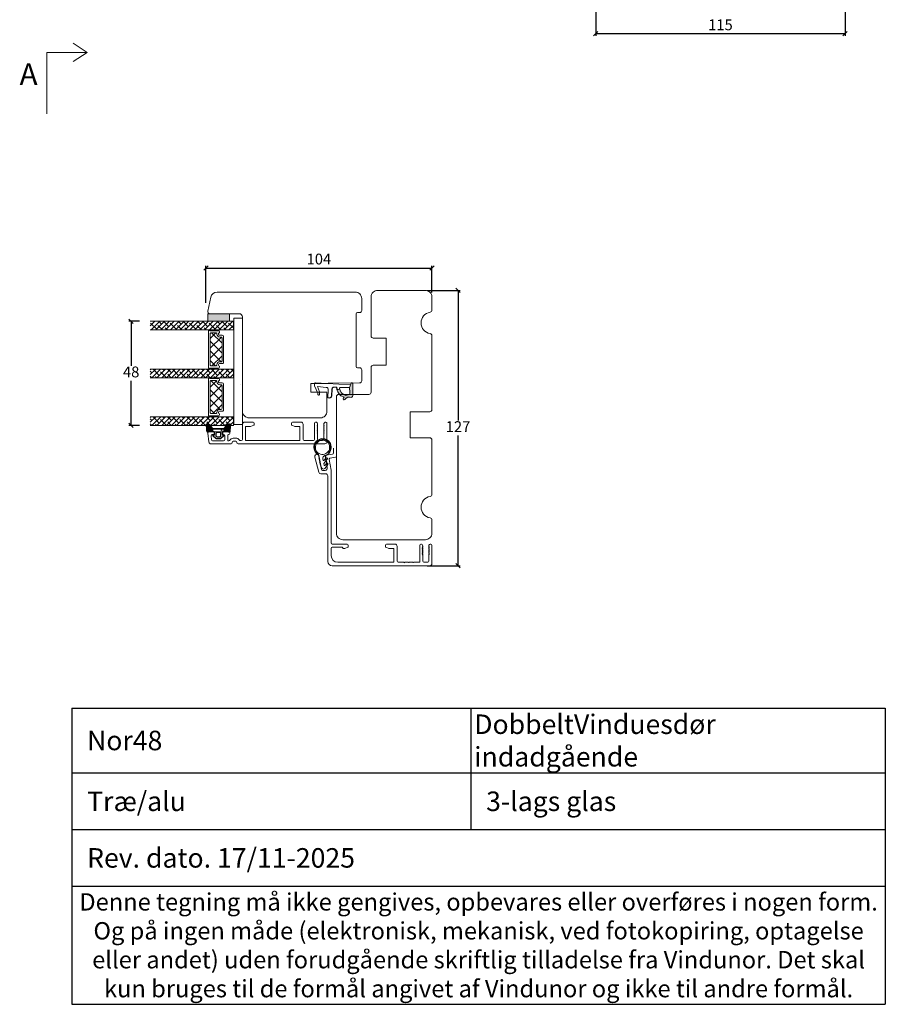
# Model space of a CAD drawing. Units: millimetres. Extents: x -438 to 4269, y 808 to 2155.
# Drawn here: x 157 to 557, y 808 to 1262 of the extents above; entities that cross this region are included whole.
import ezdxf

# ---------------------------------------------------------------- set-up
doc = ezdxf.new("R2010")
doc.units = ezdxf.units.MM
for name, color, linetype in [('1', 7, 'Continuous'), ('GLAS', 3, 'Continuous'), ('KON', 7, 'Continuous')]:
    doc.layers.add(name, color=color, linetype=linetype)
doc.layers.add('Border (ISO)', color=7, linetype='Continuous', lineweight=35)
doc.styles.get("Standard").update_dxf_attribs({"font": 'txt.shx', "height": 5})
doc.dimstyles.new('ISO-25', dxfattribs={"dimtxt": 2, "dimasz": 2, "dimexe": 1, "dimexo": 5, "dimgap": 1, "dimtad": 1, "dimtih": 1, "dimtoh": 1, "dimdec": 1, "dimtxsty": 'Standard', "dimblk": 'OBLIQUE', "dimcen": 5, "dimclrd": 1, "dimclre": 1, "dimadec": 0, "dimazin": 0, "dimtfac": 1, "dimtdec": 1, "dimtmove": 1, "dimatfit": 3, "dimldrblk": 'OBLIQUE', "dimfxl": 1.25, "dimarcsym": 0})
pattern_1 = [(45, (-4910.44, -2785.6343), (-1.122532, 1.122532), []), (135, (-4910.44, -2785.6343), (-3.36759605, 1.122532), [3.96875, -2.38125])]

# ---------------------------------------------------------------- blocks, each defined once
blk = doc.blocks.new('A$Cb9b87cea')
at = {"lineweight": 9}
for q in [(0, 6.58), (8.52, 6.58)]:
    blk.add_line((4.26, 0), q, dxfattribs=at)
blk.add_lwpolyline([(32.65, 18.66), (4.26, 18.66), (4.26, 0)], dxfattribs=at)
blk = doc.blocks.new('*T1291')
at = {"color": 0, "linetype": 'ByBlock', "lineweight": -2, "transparency": 16777216}
for p, q in [((0, 0), (375, 0)), ((0, 0), (0, -136.66)), ((183.98, 0), (183.98, -56.08)), ((375, 0), (375, -136.66)), ((0, -29.96), (375, -29.96)), ((0, -56.08), (375, -56.08)), ((0, -82.19), (375, -82.19)), ((0, -136.66), (375, -136.66))]:
    blk.add_line(p, q, dxfattribs=at)
at = {"color": 0, "lineweight": 9, "transparency": 16777216}
for s, insert, char_height, width, attachment_point in [('{\\fArial|b0|i0|c0|p34;DobbeltVinduesdør indadgående}', (185.48, -14.98), 9, 188.0249, 4), ('{\\fArial|b0|i0|c0|p34;  Nor48}', (1.5, -14.98), 9, 180.9751, 4), ('{\\fArial|b0|i0|c0|p34;  Træ/alu}', (1.5, -43.02), 9, 180.9751, 4), ('{\\fArial|b0|i0|c0|p34;  3-lags glas}', (185.48, -43.02), 9, 188.0249, 4), ('{\\fArial|b0|i0|c0|p34;  Rev. dato. 17/11-2025}', (1.5, -69.13), 9, 372, 4), ('{\\fArial|b0|i0|c0|p34;Denne tegning må ikke gengives, opbevares eller overføres i nogen form. Og på ingen måde (elektronisk, mekanisk, ved fotokopiring, optagelse eller andet) uden forudgående skriftlig tilladelse fra Vindunor. Det skal kun bruges til de formål angivet af Vindunor og ikke til andre formål.}', (187.5, -109.42), 8, 372, 5)]:
    blk.add_mtext(s, dxfattribs=dict(at, insert=insert, char_height=char_height, width=width, attachment_point=attachment_point))
blk = doc.blocks.new('A$C460C5F63')
at = {"lineweight": 13}
h = blk.add_hatch(dxfattribs=at)
h.set_pattern_fill('NET', color=256, angle=45, style=0)
h.set_pattern_definition([(45, (-5315.2235, -1625.3892), (-2.245064, 2.245064), []), (135, (-5315.2235, -1625.3892), (-2.245064, -2.245064), [])])
edge = h.paths.add_edge_path()
edge.add_arc((1.6, 3.6), 0.5, 180, 270)
edge.add_line((1.6, 3.1), (1.68, 3.1))
edge.add_arc((1.68, 1.75), 1.35, 0, 90, ccw=False)
edge.add_line((3.03, 1.75), (3.03, 1.2))
edge.add_arc((3.53, 1.2), 0.5, 180, 270)
edge.add_line((3.53, 0.7), (13.93, 0.7))
edge.add_arc((13.93, 1.2), 0.5, 270, 360)
edge.add_line((14.43, 1.2), (14.43, 1.75))
edge.add_arc((15.78, 1.75), 1.35, 90, 180, ccw=False)
edge.add_line((15.78, 3.1), (15.87, 3.1))
edge.add_arc((15.87, 3.6), 0.5, 270, 360)
edge.add_line((16.37, 3.6), (16.37, 5.7))
edge.add_arc((15.87, 5.7), 0.5, 0, 90)
edge.add_line((15.87, 6.2), (1.6, 6.2))
edge.add_arc((1.6, 5.7), 0.5, 90, 180)
edge.add_line((1.1, 5.7), (1.1, 3.6))
at = {"lineweight": 5}
blk.add_lwpolyline([(17.37, 2.39, -0.780767), (16.24, 2.12, 0.784599), (15.26, 1.88), (15.26, 0.65, -0.414214), (14.61, 0), (2.85, 0, -0.414214), (2.2, 0.65), (2.2, 1.88, 0.784599), (1.22, 2.12, -0.780767), (0.1, 2.39, 0.004364), (0.1, 2.39), (0.1, 6.3, -0.267949), (0, 6.47), (0, 6.8, -0.414214), (0.2, 7), (17.27, 7, -0.414214), (17.47, 6.8), (17.47, 6.47, -0.267949), (17.37, 6.3), (17.37, 2.39, 0.004364)], format="xyb", close=True, dxfattribs=at)
at = {"layer": '1', "color": 0, "lineweight": 5}
for centre, start, end in [((0.56, 2.67), 360, 0.3539), ((0.56, 2.67), 360, 0.3539), ((0.56, 2.67), 360, 0.3539), ((0.56, 2.67), 360, 0.3539), ((16.91, 2.67), 179.6461, 180), ((16.91, 2.67), 179.6461, 180), ((16.91, 2.67), 179.6461, 180), ((16.91, 2.67), 179.6461, 180)]:
    blk.add_arc(centre, 0.2, start, end, dxfattribs=at)
at = {"layer": 'GLAS', "color": 0, "lineweight": 5}
blk.add_lwpolyline([(1.1, 3.6, 0.414214), (1.6, 3.1), (1.68, 3.1, -0.414214), (3.03, 1.75), (3.03, 1.2, 0.414214), (3.53, 0.7), (13.93, 0.7, 0.414214), (14.43, 1.2), (14.43, 1.75, -0.414214), (15.78, 3.1), (15.87, 3.1, 0.414214), (16.37, 3.6), (16.37, 5.7, 0.414214), (15.87, 6.2), (1.6, 6.2, 0.414214), (1.1, 5.7)], format="xyb", close=True, dxfattribs=at)
for centre, start, end in [((2.85, 0.65), 180, 270), ((14.61, 0.65), 270, 360)]:
    blk.add_arc(centre, 0.65, start, end, dxfattribs=at)
blk = doc.blocks.new('A$C5771631E')
at = {"lineweight": 13}
h = blk.add_hatch(color=256, dxfattribs=at)
h.set_gradient(color1=(132, 132, 132), color2=(130, 130, 130), one_color=1, tint=0.51)
h.paths.add_polyline_path([(3.5, 0), (0, 0), (0, 10), (3.5, 10)])
for p, q in [((0, 0), (0, 10)), ((0, 10), (3.5, 10)), ((3.5, 10), (3.5, 0)), ((3.5, 0), (0, 0))]:
    blk.add_line(p, q, dxfattribs=at)
blk = doc.blocks.new('A$C7d0f5f63')
at = {"lineweight": 13}
h = blk.add_hatch(dxfattribs=at)
h.set_pattern_fill('ANSI38', color=256, scale=0.5, style=0)
h.set_pattern_definition(pattern_1)
h.paths.add_polyline_path([(7.5, 42.51), (3.5, 42.51), (3.5, 4.2), (7.5, 4.2)])
h = blk.add_hatch(dxfattribs=at)
h.set_pattern_fill('ANSI38', color=256, scale=0.5, style=0)
h.set_pattern_definition(pattern_1)
h.paths.add_polyline_path([(29.5, 42.51), (25.5, 42.51), (25.5, 4.2), (29.5, 4.2)])
h = blk.add_hatch(dxfattribs=at)
h.set_pattern_fill('ANSI38', color=256, scale=0.5, style=0)
h.set_pattern_definition([(45, (-4888.452, -2785.6377), (-1.122532, 1.122532), []), (135, (-4888.452, -2785.6377), (-3.36759605, 1.122532), [3.96875, -2.38125])])
h.paths.add_polyline_path([(51.49, 42.5), (47.49, 42.5), (47.49, 4.19), (51.49, 4.19)])
at = {"lineweight": 9}
blk.add_line((2.03, 0), (51.12, 0), dxfattribs=at)
at = {"lineweight": 0}
blk.add_lwpolyline([(2.03, 0), (2.03, 4), (18.34, 4), (51.12, 4), (51.12, 0)], dxfattribs=at)
at = {"layer": 'Defpoints', "color": 7, "linetype": 'Continuous', "lineweight": 13}
blk.add_line((32.78, 1.13), (32.78, 1.13), dxfattribs=at)
at = {"layer": 'GLAS', "color": 0, "lineweight": 5}
for points in [[(7.5, 42.51), (7.5, 4.2), (3.5, 4.2), (3.5, 42.51)], [(29.5, 42.51), (29.5, 4.2), (25.5, 4.2), (25.5, 42.51)], [(51.49, 42.5), (51.49, 4.19), (47.49, 4.19), (47.49, 42.5)]]:
    blk.add_lwpolyline(points, dxfattribs=at)
at = {"lineweight": 9}
blk.add_blockref('A$C5771631E', (0, 6), dxfattribs=at)
at = {"lineweight": 13}
for p in [(7.72, 8.7), (29.7, 8.7)]:
    blk.add_blockref('A$C460C5F63', p, dxfattribs=at)
blk = doc.blocks.new('_Oblique')
at = {"color": 0, "lineweight": -2}
blk.add_line((-0.5, -0.5), (0.5, 0.5), dxfattribs=at)
blk = doc.blocks.new('*D1339')
at = {"color": 1, "lineweight": -2, "transparency": 16777216}
for p, q in [((423.01, 1267.48), (423.01, 1254.87)), ((538.01, 1267.48), (538.01, 1254.87)), ((538.01, 1255.87), (423.01, 1255.87))]:
    blk.add_line(p, q, dxfattribs=at)
at = {"layer": 'Defpoints', "color": 0, "lineweight": 9, "transparency": 16777216}
for p in [(423.01, 1272.48), (538.01, 1272.48), (423.01, 1255.87)]:
    blk.add_point(p, dxfattribs=at)
at = {"color": 1, "lineweight": -2, "transparency": 16777216, "xscale": 2, "yscale": 2, "zscale": 2, "rotation": 180}
blk.add_blockref('_Oblique', (423.01, 1255.87), dxfattribs=at)
at = {"color": 1, "lineweight": -2, "transparency": 16777216, "xscale": 2, "yscale": 2, "zscale": 2}
blk.add_blockref('_Oblique', (538.01, 1255.87), dxfattribs=at)
at = {"color": 0, "lineweight": 9, "transparency": 16777216, "insert": (480.51, 1259.37), "char_height": 5, "attachment_point": 5}
blk.add_mtext('115', dxfattribs=at)
blk = doc.blocks.new('*D1355')
at = {"color": 1, "lineweight": -2, "transparency": 16777216}
for p, q in [((345.25, 1137.52), (360.54, 1137.52)), ((359.54, 1137.52), (359.54, 1077.52)), ((359.54, 1010.52), (359.54, 1070.52)), ((345.25, 1010.52), (360.54, 1010.52))]:
    blk.add_line(p, q, dxfattribs=at)
at = {"layer": 'Defpoints', "color": 0, "lineweight": 9, "transparency": 16777216}
for p in [(340.25, 1137.52), (359.54, 1137.52), (340.25, 1010.52)]:
    blk.add_point(p, dxfattribs=at)
at = {"color": 1, "lineweight": -2, "transparency": 16777216, "xscale": 2, "yscale": 2, "zscale": 2}
for p, rotation in [((359.54, 1137.52), 90), ((359.54, 1010.52), 270)]:
    blk.add_blockref('_Oblique', p, dxfattribs=dict(at, rotation=rotation))
at = {"color": 0, "lineweight": 9, "transparency": 16777216, "insert": (359.54, 1074.02), "char_height": 5, "attachment_point": 5}
blk.add_mtext('127', dxfattribs=at)
blk = doc.blocks.new('*D1338')
at = {"color": 1, "lineweight": -2, "transparency": 16777216}
for p, q in [((243.29, 1131.75), (243.29, 1148.82)), ((243.29, 1147.82), (347.48, 1147.82)), ((347.48, 1136.47), (347.48, 1148.82))]:
    blk.add_line(p, q, dxfattribs=at)
at = {"layer": 'Defpoints', "color": 0, "lineweight": 9, "transparency": 16777216}
for p in [(347.48, 1147.82), (347.48, 1131.47), (243.29, 1126.75)]:
    blk.add_point(p, dxfattribs=at)
at = {"color": 1, "lineweight": -2, "transparency": 16777216, "xscale": 2, "yscale": 2, "zscale": 2, "rotation": 180}
blk.add_blockref('_Oblique', (243.29, 1147.82), dxfattribs=at)
at = {"color": 1, "lineweight": -2, "transparency": 16777216, "xscale": 2, "yscale": 2, "zscale": 2}
blk.add_blockref('_Oblique', (347.48, 1147.82), dxfattribs=at)
at = {"color": 0, "lineweight": 9, "transparency": 16777216, "insert": (295.39, 1151.32), "char_height": 5, "attachment_point": 5}
blk.add_mtext('104', dxfattribs=at)
blk = doc.blocks.new('A$C0AF047EA')
at = {"lineweight": 9}
h = blk.add_hatch(color=256, dxfattribs=at)
h.set_gradient(color1=(122, 175, 223), color2=(122, 175, 223), name='INVHEMISPHERICAL')
h.paths.add_polyline_path([(11.33, 17.25, 0.393768), (11.05, 17.55), (5.67, 17.93, 0.354544), (4.63, 17.21, -0.35961), (3.54, 14.38, 0.406017), (3.34, 13.71, 0.298193), (3.87, 13.58, 0.06793), (4.53, 13.9), (5.04, 12.6, 0.127438), (5.26, 12.15, 0.175347), (8.82, 10.14), (8.8, 9.08, -0.406725), (7.9, 8.2), (4.83, 8.2, 0.414214), (3.73, 7.1), (3.73, 6.4), (3.83, 6.4), (3.83, 7.1, -0.414214), (4.83, 8.1), (7.9, 8.1, 0.406725), (8.9, 9.07), (8.93, 10.36), (8.44, 10.36, -0.421742), (7.94, 10.88), (7.95, 11.05, -0.406725), (8.45, 11.54), (8.63, 11.54, 0.087093), (8.74, 11.55, -0.317438), (5.28, 14.67, 0.103771), (5.67, 15.71, -0.399002), (6.82, 16.47), (9.08, 16.09), (11.13, 16.81, 0.317854), (11.33, 17.09)])
for p, q in [((8.93, 11.83), (9.08, 16.09)), ((10.33, 16.53), (10.33, 0.3)), ((7.57, 6.4), (3.83, 6.4)), ((8.76, 1.37), (8.57, 5.45)), ((4.83, 2.22), (4.83, 2.02)), ((5.73, 1.72), (5.13, 1.72)), ((5.73, 1.72), (9, 0.03)), ((8.76, 1.37), (6.37, 2.38)), ((10.03, 0), (9.14, 0))]:
    blk.add_line(p, q, dxfattribs=at)
blk.add_lwpolyline([(8.63, 11.54), (8.45, 11.54, 0.406725), (7.95, 11.05), (7.94, 10.88, 0.421742), (8.44, 10.36), (8.93, 10.36), (8.9, 9.07, -0.406725), (7.9, 8.1), (4.83, 8.1, 0.414214), (3.83, 7.1), (3.83, 6.4), (3.73, 6.4), (3.73, 7.1, -0.414214), (4.83, 8.2), (7.9, 8.2, 0.406725), (8.8, 9.08), (8.82, 10.14, -0.175347), (5.26, 12.15, -0.127438), (5.04, 12.6), (4.53, 13.9, -0.06793), (3.87, 13.58, -0.298193), (3.34, 13.71, -0.406017), (3.54, 14.38, 0.35961), (4.63, 17.21, -0.354544), (5.67, 17.93), (11.05, 17.55, -0.393768), (11.33, 17.25), (11.33, 17.09, -0.317854), (11.13, 16.81), (9.08, 16.09), (6.82, 16.47, 0.399002), (5.67, 15.71, -0.103771), (5.28, 14.67, 0.317438), (8.74, 11.55)], format="xyb", dxfattribs=at)
for centre, radius, start, end in [((6.02, 12.8), 1, 191.7051, 220.7552), ((8.63, 11.84), 0.3, 270, 358.0771), ((7.57, 5.4), 1, 2.6838, 90), ((5.13, 2.22), 0.3, 98.8743, 180), ((5.13, 2.02), 0.3, 180, 270), ((5.48, -0.01), 2.55, 69.5267, 98.8743), ((9.14, 0.3), 0.3, 242.6771, 270), ((10.03, 0.3), 0.3, 270, 0)]:
    blk.add_arc(centre, radius, start, end, dxfattribs=at)
blk = doc.blocks.new('A$C00aee756')
at = {"lineweight": 9}
for points in [[(0, 32.8), (0, 67.97, -0.414214), (3, 70.97), (8.47, 70.97, -0.409111), (9.47, 69.98), (9.49, 68.96, 0.409111), (9.99, 68.47), (34.4, 68.47, 0.41166), (34.9, 68.96), (34.91, 69.97, -0.41166), (35.91, 70.97), (40.93, 70.97, -0.412681), (41.93, 69.97), (42, 55.86, 0.129995), (42.2, 55.12), (42.2, 47.47), (46.2, 47.47), (46.2, 54.97), (55, 54.97, -0.414214), (58, 51.97), (58, 32.8)], [(58, 32.8), (58, 19, -0.414214), (55, 16), (11.5, 16, 0.414214), (10, 14.5), (10, 1, -0.476976), (8.79, 0.02), (2.38, 1.39, -0.354107), (0, 4.32), (0, 32.8)]]:
    blk.add_lwpolyline(points, format="xyb", dxfattribs=at)
blk = doc.blocks.new('A$C034f8aa2')
at = {"layer": 'KON'}
h = blk.add_hatch(dxfattribs=at)
h.set_pattern_fill('HONEY', color=256, scale=1.5)
h.set_pattern_definition([(0, (-3932.54081, -1486.74069), (0.28125, 0.162379763), [0.1875, -0.375]), (120, (-3932.54081, -1486.74069), (-0.28125, 0.162379763), [0.1875, -0.375]), (60, (-3932.54081, -1486.74069), (6e-17, 0.3247595264), [-0.375, 0.1875])])
edge = h.paths.add_edge_path()
edge.add_arc((4.28, 79.09), 23.72, 262.2718, 269.6513, ccw=False)
edge.add_arc((1.09, 55.28), 0.3, 90, 199.9489)
edge.add_line((0.81, 55.18), (0.96, 54.59))
edge.add_arc((1.44, 54.71), 0.5, 194.3052, 228.0922)
edge.add_line((1.11, 54.34), (2.88, 52.75))
edge.add_line((2.88, 52.75), (2.88, 47.39))
edge.add_line((2.88, 47.39), (1.11, 45.8))
edge.add_arc((1.44, 45.43), 0.5, 131.9078, 165.6948)
edge.add_line((0.96, 45.55), (0.81, 44.96))
edge.add_arc((1.09, 44.85), 0.3, 160.0511, 270)
edge.add_arc((4.52, 17.6), 27.17, 90.8176, 97.2592, ccw=False)
edge.add_arc((4.14, 45.27), 0.5, 270, 396.8186)
edge.add_arc((4.78, 45.75), 0.3, 180, 216.8186, ccw=False)
edge.add_line((4.48, 45.75), (4.48, 47.39))
edge.add_line((4.48, 47.39), (3.38, 47.39))
edge.add_arc((3.38, 47.69), 0.3, 180, 270.2216, ccw=False)
edge.add_line((3.08, 47.69), (3.08, 52.45))
edge.add_arc((3.38, 52.45), 0.3, 89.7784, 180, ccw=False)
edge.add_line((3.38, 52.75), (4.48, 52.75))
edge.add_line((4.48, 52.75), (4.48, 54.39))
edge.add_arc((4.78, 54.39), 0.3, 143.1814, 180, ccw=False)
edge.add_arc((4.14, 54.87), 0.5, 323.1814, 450)
at = {"lineweight": 9}
for p, q in [((4.48, 48.02), (4.48, 52.12)), ((4.48, 45.52), (4.48, 50.02))]:
    blk.add_line(p, q, dxfattribs=at)
at = {"layer": 'Border (ISO)', "color": 3, "lineweight": 13}
for p, q in [((5.06, 54.99), (9.12, 54.49)), ((4.5, 52.34), (4.5, 54.5)), ((5.45, 51.84), (5, 51.84)), ((5.75, 52.93), (5.75, 52.14)), ((6.31, 53.43), (8.16, 53.2)), ((8.6, 52.71), (8.6, 47.64)), ((10, 53.5), (10, 44.2)), ((4.5, 45.09), (4.5, 47.84)), ((5, 48.34), (5.45, 48.34)), ((5.75, 48.04), (5.75, 47.64)), ((5.75, 45.44), (5.75, 45.29)), ((8.25, 45.74), (6.05, 45.74)), ((6.25, 47.14), (8.1, 47.14)), ((5.25, 44.79), (4.8, 44.79)), ((7.4, 43.22), (7.4, 41.98)), ((8.6, 45.27), (8.6, 45.39)), ((8.8, 42), (8.8, 43.2)), ((9.5, 43.7), (9.3, 43.7)), ((9.5, 41.5), (9.3, 41.5)), ((10, 0.97), (10, 41)), ((0, 38), (0, 34.1)), ((8, 39), (1, 39)), ((2, 35.3), (2, 37.3)), ((2.2, 37.5), (8.3, 37.5)), ((8.5, 39.72), (8.5, 39.5)), ((8.5, 37.3), (8.5, 12.7)), ((0.5, 33.6), (1.19, 33.6)), ((1.47, 33.79), (1.98, 35.2)), ((0, 12), (0, 15.9)), ((0.5, 16.4), (1.19, 16.4)), ((1.47, 16.2), (1.98, 14.8)), ((2, 14.69), (2, 12.7)), ((8, 11), (1, 11)), ((2.2, 12.5), (8.3, 12.5)), ((8.5, 10.5), (8.5, 6.3)), ((0.5, 5.8), (8, 5.8)), ((1.3, 4.55), (1.3, 4.5)), ((1.45, 4.37), (1.3, 4.55)), ((1.8, 4.55), (1.8, 4.5)), ((1.95, 4.37), (1.8, 4.55)), ((2.3, 4.55), (2.3, 4.5)), ((2.45, 4.37), (2.3, 4.55)), ((2.8, 4.55), (2.8, 4.5)), ((2.95, 4.37), (2.8, 4.55)), ((3.3, 4.55), (3.3, 4.5)), ((3.45, 4.37), (3.3, 4.55)), ((3.8, 4.55), (3.8, 4.5)), ((3.95, 4.37), (3.8, 4.55)), ((4.3, 4.55), (4.3, 4.5)), ((4.45, 4.37), (4.3, 4.55)), ((4.8, 4.55), (4.8, 4.5)), ((4.95, 4.37), (4.8, 4.55)), ((5.3, 4.55), (5.3, 4.5)), ((5.45, 4.37), (5.3, 4.55)), ((9, 0), (0.5, 0)), ((1.1, 4.3), (1, 4.3)), ((1.1, 1.5), (1, 1.5)), ((1.45, 1.43), (1.3, 1.25)), ((1.3, 1.25), (1.3, 1.3)), ((1.95, 1.43), (1.8, 1.25)), ((1.8, 1.25), (1.8, 1.3)), ((2.45, 1.43), (2.3, 1.25)), ((2.3, 1.25), (2.3, 1.3)), ((2.95, 1.43), (2.8, 1.25)), ((2.8, 1.25), (2.8, 1.3)), ((3.45, 1.43), (3.3, 1.25)), ((3.3, 1.25), (3.3, 1.3)), ((3.95, 1.43), (3.8, 1.25)), ((3.8, 1.25), (3.8, 1.3)), ((4.45, 1.43), (4.3, 1.25)), ((4.3, 1.25), (4.3, 1.3)), ((4.95, 1.43), (4.8, 1.25)), ((4.8, 1.25), (4.8, 1.3)), ((5.45, 1.43), (5.3, 1.25)), ((5.3, 1.25), (5.3, 1.3)), ((8, 4.3), (5.6, 4.3)), ((5.6, 1.5), (8, 1.5)), ((8.5, 2), (8.5, 3.8))]:
    blk.add_line(p, q, dxfattribs=at)
for centre, radius, start, end in [((5, 54.5), 0.5, 83, 180), ((5, 52.34), 0.5, 180.0003, 270), ((5.45, 52.14), 0.3, 270, 0), ((6.25, 52.93), 0.5, 83, 180), ((8.1, 52.71), 0.5, 0, 83), ((9, 53.5), 1, 0, 83), ((5, 47.84), 0.5, 90, 180.0058), ((5.45, 48.04), 0.3, 0, 90), ((6.25, 47.64), 0.5, 179.9333, 269.9046), ((6.05, 45.44), 0.3, 90, 180), ((8.1, 47.64), 0.5, 270, 0), ((8.25, 45.39), 0.35, 359.9957, 90), ((4.8, 45.09), 0.3, 180.0058, 270), ((5.25, 45.29), 0.5, 270, 0), ((9.3, 43.2), 1.9, 119.9934, 179.3675), ((9.3, 42), 1.9, 180.6325, 231.6335), ((8.1, 45.27), 0.5, 299.9934, 359.9991), ((9.3, 43.2), 0.5, 90, 180), ((9.3, 42), 0.5, 180, 270), ((9.5, 44.2), 0.5, 270, 0), ((9.5, 41), 0.5, 0, 90), ((1, 38), 1, 90, 180), ((2.2, 37.3), 0.2, 90, 180), ((8, 39.5), 0.5, 270, 0), ((7.5, 39.72), 1, 0, 51.6335), ((8.3, 37.3), 0.2, 360, 90), ((0.5, 34.1), 0.5, 180, 270), ((1.19, 33.9), 0.3, 270, 340), ((1.7, 35.3), 0.3, 340, 360), ((0.5, 15.9), 0.5, 90, 180), ((1.19, 16.1), 0.3, 20, 90), ((1.7, 14.69), 0.3, 360, 20), ((1, 12), 1, 180, 270), ((2.2, 12.7), 0.2, 180, 270), ((8, 10.5), 0.5, 0, 90), ((8.3, 12.7), 0.2, 270, 360), ((0.5, 5.3), 0.5, 90, 180), ((1, 5.3), 1, 180, 270), ((8, 6.3), 0.5, 270, 0), ((8, 6.3), 0.5, 357.741, 0), ((1, 0.5), 1, 90, 180), ((0.5, 0.5), 0.5, 180, 270), ((1.1, 4.5), 0.2, 270, 0), ((1.1, 1.3), 0.2, 0, 90), ((1.6, 4.5), 0.2, 219.4209, 0), ((1.6, 1.3), 0.2, 360, 140.5791), ((2.1, 4.5), 0.2, 219.4209, 0), ((2.1, 1.3), 0.2, 360, 140.5791), ((2.6, 4.5), 0.2, 219.4209, 0), ((2.6, 1.3), 0.2, 0, 140.5791), ((3.1, 4.5), 0.2, 219.4209, 0), ((3.1, 1.3), 0.2, 0, 140.5791), ((3.6, 4.5), 0.2, 219.4209, 0), ((3.6, 1.3), 0.2, 0, 140.5791), ((4.1, 4.5), 0.2, 219.4209, 0), ((4.1, 1.3), 0.2, 360, 140.5791), ((4.6, 4.5), 0.2, 219.4209, 0), ((4.6, 1.3), 0.2, 360, 140.5791), ((5.1, 4.5), 0.2, 219.4209, 0), ((5.1, 1.3), 0.2, 0, 140.5791), ((5.6, 4.5), 0.2, 219.4209, 270), ((5.6, 1.3), 0.2, 90, 140.5791), ((8, 3.8), 0.5, 0, 90), ((8, 2), 0.5, 270, 360), ((9, 1), 1, 270, 358.4027)]:
    blk.add_arc(centre, radius, start, end, dxfattribs=at)
at = {"layer": 'KON'}
for points in [[(4.14, 55.37, -0.03221), (1.09, 55.58, 0.520284), (0.81, 55.18), (0.96, 54.59, 0.148501), (1.11, 54.34), (2.88, 52.75), (2.88, 47.39), (1.11, 45.8, 0.148501), (0.96, 45.55), (0.81, 44.96, 0.520284), (1.09, 44.55, -0.028114), (4.14, 44.77, 0.617725), (4.54, 45.57, -0.162048), (4.48, 45.75), (4.48, 47.39), (3.38, 47.39, -0.415347), (3.08, 47.69), (3.08, 52.45, -0.415347), (3.38, 52.75), (4.48, 52.75), (4.48, 54.39, -0.162048), (4.54, 54.57, 0.617725)], [(5.99, 47.9, 0.716836), (6.53, 47.72), (7.59, 48.94, 0.164934), (7.76, 49.42), (7.76, 50.07), (7.76, 50.72, 0.164934), (7.59, 51.2), (6.53, 52.42, 0.716836), (5.99, 52.24), (5.99, 52.12, -0.414214), (5.79, 51.92), (4.68, 51.92, -0.414214), (4.48, 52.12), (4.48, 52.75), (3.38, 52.75, 0.415347), (3.08, 52.45), (3.08, 47.69, 0.415347), (3.38, 47.39), (4.48, 47.39), (4.48, 48.02, -0.414214), (4.68, 48.22), (5.79, 48.22, -0.414214), (5.99, 48.02)], [(6.36, 51.02), (5.08, 51.02, 0.414214), (4.58, 50.52), (4.58, 50.07), (4.58, 49.62, 0.414214), (5.08, 49.12), (6.36, 49.12, 0.414214), (6.86, 49.62), (6.86, 50.07), (6.86, 50.52, 0.414214)]]:
    blk.add_lwpolyline(points, format="xyb", close=True, dxfattribs=at)
blk.add_circle((3.59, 48.6), 0.23, dxfattribs=at)
blk = doc.blocks.new('*D1380')
at = {"color": 1, "lineweight": -2, "transparency": 16777216}
for p, q in [((212.66, 1123.25), (207.84, 1123.25)), ((208.84, 1123.25), (208.84, 1102.75)), ((208.84, 1075.26), (208.84, 1095.75)), ((212.66, 1075.26), (207.84, 1075.26))]:
    blk.add_line(p, q, dxfattribs=at)
at = {"layer": 'Defpoints', "color": 0, "lineweight": 9, "transparency": 16777216}
for p in [(217.66, 1123.25), (208.84, 1075.26), (217.66, 1075.26)]:
    blk.add_point(p, dxfattribs=at)
at = {"color": 1, "lineweight": -2, "transparency": 16777216, "xscale": 2, "yscale": 2, "zscale": 2}
for p, rotation in [((208.84, 1123.25), 90), ((208.84, 1075.26), 270)]:
    blk.add_blockref('_Oblique', p, dxfattribs=dict(at, rotation=rotation))
at = {"color": 0, "lineweight": 9, "transparency": 16777216, "insert": (208.84, 1099.25), "char_height": 5, "attachment_point": 5}
blk.add_mtext('48', dxfattribs=at)

msp = doc.modelspace()

# ---------------------------------------------------------------- linework, layer by layer
at = {"lineweight": 9}
msp.add_lwpolyline([(347.48, 1134.52), (347.48, 1128.43, -0.365977), (346.64, 1127.45, 0.845154), (346.64, 1117.59, -0.365977), (347.48, 1116.6), (347.48, 1082.52, -0.414214), (346.48, 1081.52), (337.48, 1081.52), (337.48, 1069.52), (346.48, 1069.52, -0.414214), (347.48, 1068.52), (347.48, 1043.43, -0.365977), (346.64, 1042.45, 0.845154), (346.64, 1032.59, -0.365977), (347.48, 1031.6), (347.48, 1025.52, -0.414214), (344.48, 1022.52), (306.48, 1022.52, -0.414214), (303.48, 1025.52), (303.48, 1088.52, -0.414214), (304.48, 1089.52), (318.48, 1089.52, 0.414214), (319.48, 1090.52), (319.48, 1102.02, -0.414214), (320.48, 1103.02), (326.48, 1103.02), (326.48, 1115.52), (320.48, 1115.52, -0.414214), (319.48, 1116.52), (319.48, 1134.52, -0.414214), (322.48, 1137.52), (344.48, 1137.52, -0.414214)], format="xyb", close=True, dxfattribs=at)
at = {"layer": '1', "color": 3, "linetype": 'Continuous', "lineweight": 13}
for p, q in [((303.48, 1061.1), (303.48, 1069.92)), ((302.08, 1062.52), (302.08, 1064.76)), ((295.39, 1053.66), (293.51, 1060.66)), ((295.32, 1060.76), (295.27, 1060.75)), ((295.47, 1060.64), (295.27, 1060.75)), ((295.41, 1060.27), (295.36, 1060.26)), ((295.56, 1060.15), (295.36, 1060.26)), ((295.49, 1059.77), (295.44, 1059.77)), ((295.64, 1059.65), (295.44, 1059.77)), ((295.48, 1060.99), (295.46, 1061.09)), ((295.58, 1059.28), (295.53, 1059.27)), ((295.73, 1059.16), (295.53, 1059.27)), ((295.67, 1058.79), (295.62, 1058.78)), ((295.82, 1058.67), (295.62, 1058.78)), ((295.75, 1058.3), (295.7, 1058.29)), ((295.9, 1058.18), (295.7, 1058.29)), ((298.37, 1061.15), (298.51, 1061.31)), ((298.46, 1060.66), (298.61, 1060.83)), ((298.54, 1060.16), (298.69, 1060.34)), ((298.56, 1060.82), (298.61, 1060.83)), ((298.63, 1059.67), (298.78, 1059.85)), ((298.64, 1060.33), (298.69, 1060.34)), ((298.72, 1059.18), (298.87, 1059.35)), ((298.73, 1059.84), (298.78, 1059.85)), ((301.62, 1061.97), (298.8, 1061.48)), ((298.8, 1058.69), (298.95, 1058.86)), ((298.82, 1059.35), (298.87, 1059.35)), ((298.89, 1058.2), (299.04, 1058.37)), ((298.9, 1058.85), (298.95, 1058.86)), ((298.99, 1058.36), (299.04, 1058.37)), ((301.07, 1054.63), (300.2, 1059.59)), ((303.07, 1060.6), (300.6, 1060.17)), ((295.84, 1057.8), (295.79, 1057.8)), ((295.99, 1057.68), (295.79, 1057.8)), ((295.93, 1057.31), (295.88, 1057.3)), ((296.08, 1057.19), (295.88, 1057.3)), ((296.55, 1054.93), (296.18, 1057.05)), ((298.27, 1054.52), (297.04, 1054.52)), ((298.98, 1057.7), (299.13, 1057.88)), ((299.26, 1055.69), (299.02, 1057.05)), ((299.06, 1057.21), (299.21, 1057.38)), ((299.08, 1057.87), (299.13, 1057.88)), ((299.16, 1057.38), (299.21, 1057.38)), ((301.08, 1021.02), (301.08, 1054.54)), ((298.48, 1052.92), (296.35, 1052.92)), ((299.48, 1012.52), (299.48, 1051.92)), ((301.08, 1015.12), (301.08, 1018.52)), ((301.58, 1020.52), (308.38, 1020.52)), ((301.58, 1019.02), (306.18, 1019.02)), ((306.38, 1018.72), (306.38, 1018.82)), ((306.58, 1018.52), (307.18, 1018.52)), ((308.68, 1019.04), (307.28, 1018.53)), ((308.88, 1019.33), (308.88, 1020.02)), ((326.08, 1019.33), (326.08, 1020.02)), ((326.28, 1019.04), (327.68, 1018.53)), ((330.48, 1020.52), (326.58, 1020.52)), ((329.78, 1018.52), (327.78, 1018.52)), ((329.98, 1012.32), (329.98, 1018.32)), ((331.48, 1012.62), (331.48, 1019.52)), ((341.88, 1012.32), (341.88, 1020.02)), ((343.08, 1019.22), (343.03, 1019.22)), ((343.21, 1019.07), (343.03, 1019.22)), ((343.08, 1018.72), (343.03, 1018.72)), ((343.21, 1018.57), (343.03, 1018.72)), ((343.08, 1018.22), (343.03, 1018.22)), ((343.21, 1018.07), (343.03, 1018.22)), ((343.08, 1017.72), (343.03, 1017.72)), ((343.21, 1017.57), (343.03, 1017.72)), ((343.28, 1019.42), (343.28, 1019.62)), ((346.08, 1019.42), (346.08, 1019.62)), ((346.15, 1019.07), (346.33, 1019.22)), ((346.15, 1018.57), (346.33, 1018.72)), ((346.15, 1018.07), (346.33, 1018.22)), ((346.15, 1017.57), (346.33, 1017.72)), ((346.28, 1019.22), (346.33, 1019.22)), ((346.28, 1018.72), (346.33, 1018.72)), ((346.28, 1018.22), (346.33, 1018.22)), ((346.28, 1017.72), (346.33, 1017.72)), ((347.48, 1011.52), (347.48, 1020.02)), ((343.08, 1017.22), (343.03, 1017.22)), ((343.21, 1017.07), (343.03, 1017.22)), ((343.08, 1016.72), (343.03, 1016.72)), ((343.21, 1016.57), (343.03, 1016.72)), ((343.08, 1016.22), (343.03, 1016.22)), ((343.21, 1016.07), (343.03, 1016.22)), ((343.08, 1015.72), (343.03, 1015.72)), ((343.21, 1015.57), (343.03, 1015.72)), ((343.28, 1012.62), (343.28, 1015.42)), ((346.08, 1012.62), (346.08, 1015.42)), ((346.15, 1017.07), (346.33, 1017.22)), ((346.15, 1016.57), (346.33, 1016.72)), ((346.15, 1016.07), (346.33, 1016.22)), ((346.15, 1015.57), (346.33, 1015.72)), ((346.28, 1017.22), (346.33, 1017.22)), ((346.28, 1016.72), (346.33, 1016.72)), ((346.28, 1016.22), (346.33, 1016.22)), ((346.28, 1015.72), (346.33, 1015.72)), ((346.48, 1010.52), (301.48, 1010.52)), ((329.78, 1012.12), (304.08, 1012.12)), ((334.63, 1012.12), (331.98, 1012.12)), ((334.83, 1011.92), (334.63, 1012.12)), ((335.03, 1012.12), (334.83, 1011.92)), ((336.63, 1012.12), (335.03, 1012.12)), ((336.83, 1011.92), (336.63, 1012.12)), ((337.03, 1012.12), (336.83, 1011.92)), ((338.63, 1012.12), (337.03, 1012.12)), ((338.83, 1011.92), (338.63, 1012.12)), ((339.03, 1012.12), (338.83, 1011.92)), ((341.68, 1012.12), (339.03, 1012.12)), ((345.58, 1012.12), (343.78, 1012.12))]:
    msp.add_line(p, q, dxfattribs=at)
for centre, radius, start, end in [((294.48, 1060.92), 1, 10, 195), ((295.28, 1060.96), 0.2, 280, 10), ((295.37, 1060.46), 0.2, 280, 60.5791), ((295.46, 1059.97), 0.2, 280, 60.5791), ((295.54, 1059.48), 0.2, 280, 60.5791), ((295.63, 1058.99), 0.2, 280, 60.5791), ((295.72, 1058.49), 0.2, 280, 60.5791), ((295.8, 1058), 0.2, 280, 60.5791), ((298.52, 1061.02), 0.2, 139.4209, 280), ((298.61, 1060.53), 0.2, 139.4209, 280), ((298.7, 1060.03), 0.2, 139.4209, 280), ((298.89, 1060.98), 0.5, 100, 139.4209), ((298.78, 1059.54), 0.2, 139.4209, 280), ((298.87, 1059.05), 0.2, 139.4209, 280), ((298.96, 1058.56), 0.2, 139.4209, 280), ((299.04, 1058.06), 0.2, 139.4209, 280), ((300.69, 1059.68), 0.5, 100, 190), ((301.53, 1062.52), 0.55, 280, 0), ((302.98, 1061.1), 0.5, 280, 0), ((296.35, 1053.92), 1, 195, 270), ((295.89, 1057.51), 0.2, 280, 60.5791), ((295.98, 1057.02), 0.2, 10, 60.5791), ((297.04, 1055.02), 0.5, 190, 270), ((298.27, 1055.52), 1, 270, 10), ((299.13, 1057.57), 0.2, 139.4209, 280), ((299.22, 1057.08), 0.2, 139.4209, 190), ((300.58, 1054.54), 0.5, 0, 10), ((298.48, 1051.92), 1, 0, 90), ((301.58, 1021.02), 0.5, 180, 270), ((301.58, 1018.52), 0.5, 90, 180), ((306.18, 1018.82), 0.2, 0, 90), ((306.58, 1018.72), 0.2, 180, 270), ((307.18, 1018.82), 0.3, 270, 290), ((308.38, 1020.02), 0.5, 0, 90), ((308.58, 1019.33), 0.3, 290, 0), ((326.58, 1020.02), 0.5, 90, 180), ((326.38, 1019.33), 0.3, 180, 250), ((327.78, 1018.82), 0.3, 250, 270), ((329.78, 1018.32), 0.2, 0, 90), ((330.48, 1019.52), 1, 0, 90), ((342.38, 1020.02), 0.5, 90, 180), ((342.38, 1019.62), 0.9, 0, 90), ((343.08, 1019.42), 0.2, 270, 0), ((343.08, 1018.92), 0.2, 270, 50.5791), ((343.08, 1018.42), 0.2, 270, 50.5791), ((343.08, 1017.92), 0.2, 270, 50.5791), ((343.08, 1017.42), 0.2, 270, 50.5791), ((346.98, 1019.62), 0.9, 90, 180), ((346.28, 1019.42), 0.2, 180, 270), ((346.28, 1018.92), 0.2, 129.4209, 270), ((346.28, 1018.42), 0.2, 129.4209, 270), ((346.28, 1017.92), 0.2, 129.4209, 270), ((346.28, 1017.42), 0.2, 129.4209, 270), ((346.98, 1020.02), 0.5, 0, 90), ((304.08, 1015.12), 3, 180, 270), ((343.08, 1016.92), 0.2, 270, 50.5791), ((343.08, 1016.42), 0.2, 270, 50.5791), ((343.08, 1015.92), 0.2, 270, 50.5791), ((343.08, 1015.42), 0.2, 0, 50.5791), ((346.28, 1016.92), 0.2, 129.4209, 270), ((346.28, 1016.42), 0.2, 129.4209, 270), ((346.28, 1015.92), 0.2, 129.4209, 270), ((346.28, 1015.42), 0.2, 129.4209, 180), ((301.48, 1012.52), 2, 180, 270), ((329.78, 1012.32), 0.2, 270, 0), ((331.98, 1012.62), 0.5, 180, 270), ((341.68, 1012.32), 0.2, 270, 0), ((343.78, 1012.62), 0.5, 180, 270), ((345.58, 1012.62), 0.5, 270, 0), ((346.48, 1011.52), 1, 270, 0)]:
    msp.add_arc(centre, radius, start, end, dxfattribs=at)
at = {"layer": 'KON', "lineweight": 13}
for points in [[(298.2, 1061.3, 0.387285), (297.22, 1059.69), (297.31, 1059.18, 0.602568), (297.65, 1059.08), (298.77, 1060.21, -0.100699), (298.9, 1060.26, -0.414214), (299.31, 1059.99, -0.26795), (299.2, 1059.66), (297.67, 1057.7, 0.216853), (297.63, 1057.54), (297.77, 1056.85, 0.622035), (298.11, 1056.76), (299.05, 1057.82, -0.100699), (299.18, 1057.87, -0.414211), (299.59, 1057.59, -0.267952), (299.48, 1057.26), (298.24, 1055.46, -0.144746), (297.89, 1055.18, -0.474973), (296.52, 1055.91), (295.58, 1060.75), (295.24, 1061.53, 0.166625), (295.16, 1061.63, -5.031382)], [(293.9, 1064.23, -0.414214), (296.16, 1068.31, -0.414214), (300.24, 1066.05, -0.414214), (297.98, 1061.97, -0.414214)]]:
    msp.add_lwpolyline(points, format="xyb", close=True, dxfattribs=at)
msp.add_lwpolyline([(295.31, 1061.77, 0.040524), (295.25, 1061.8, -3.009831), (299.75, 1062.45, -3.009831)], format="xyb", dxfattribs=at)

# ---------------------------------------------------------------- block references
at = {"lineweight": 9, "xscale": -1}
for name, p, rotation in [('A$Cb9b87cea', (188.64, 1251.55), 90), ('A$C7d0f5f63', (260.16, 1126.75), 90), ('A$C0AF047EA', (292.86, 1084.55), 266.6737144617657), ('A$C034f8aa2', (299.13, 1076.75), 90)]:
    msp.add_blockref(name, p, dxfattribs=dict(at, rotation=rotation))
at = {"lineweight": 9, "rotation": 270}
msp.add_blockref('A$C00aee756', (244.16, 1136.75), dxfattribs=at)
msp.add_blockref('*T1291', (181.52, 944.89))

# ---------------------------------------------------------------- texts
at = {"lineweight": 9, "insert": (157.41, 1242.27), "char_height": 10, "attachment_point": 1}
msp.add_mtext('A', dxfattribs=at)

# ---------------------------------------------------------------- dimensions: what is measured, and where the dimension line sits
at = {"lineweight": 9}
for base, p1, p2, angle, picture, middle in [((423.01, 1255.87), (538.01, 1272.48), (423.01, 1272.48), 180, '*D1339', (480.51, 1259.37)), ((359.54, 1137.52), (340.25, 1010.52), (340.25, 1137.52), 270, '*D1355', (359.54, 1074.02)), ((208.84, 1075.26), (217.66, 1123.25), (217.66, 1075.26), 90, '*D1380', (208.84, 1099.25))]:
    dim = msp.add_linear_dim(base=base, p1=p1, p2=p2, angle=angle, dimstyle='ISO-25', dxfattribs=at)
    dim.commit()
    dim.dimension.update_dxf_attribs({"geometry": picture, "text_midpoint": middle})
dim = msp.add_linear_dim(base=(347.48, 1147.82), p1=(243.29, 1126.75), p2=(347.48, 1131.47), text='104', dimstyle='ISO-25', dxfattribs=at)
dim.commit()
dim.dimension.update_dxf_attribs({"geometry": '*D1338', "text_midpoint": (295.39, 1151.32)})

doc.saveas('drawing.dxf')
